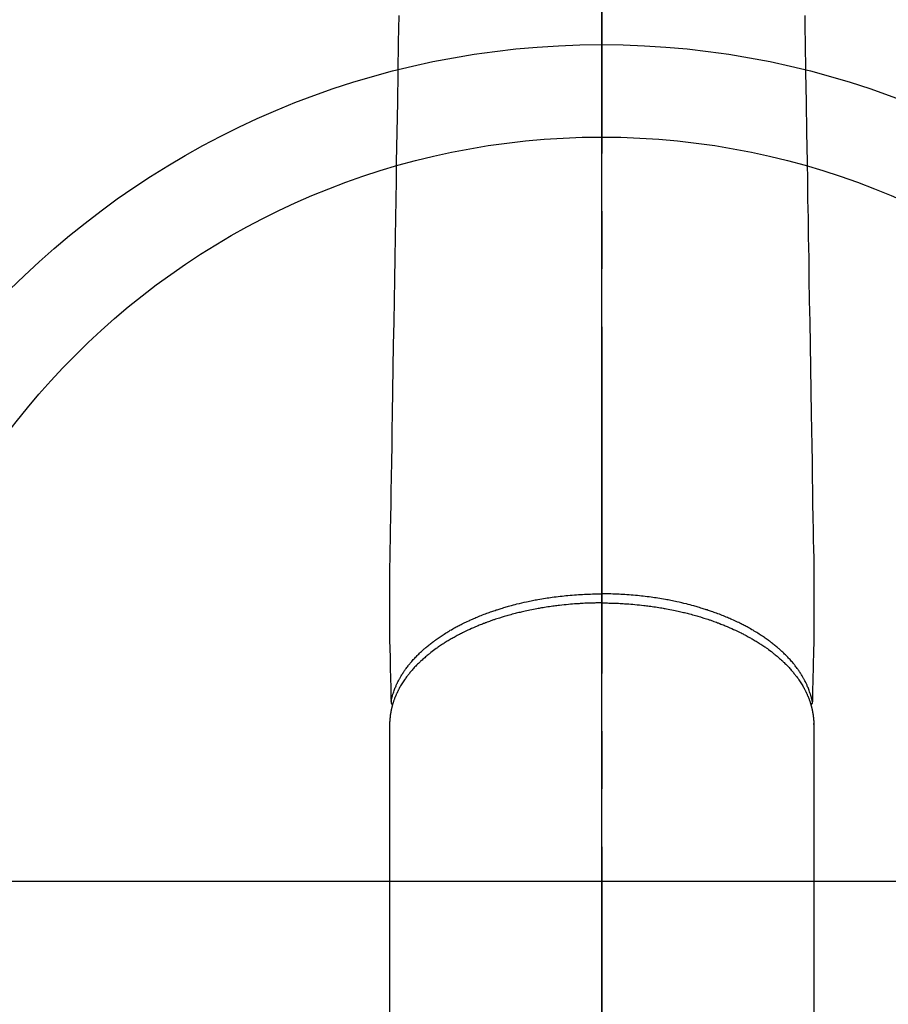
# Model space of a CAD drawing. Extents: x 163 to 26285, y -21830 to -13430.
# Drawn here: x 15378 to 15472, y -14961 to -14854 of the extents above; entities that cross this region are included whole.
import ezdxf

# ---------------------------------------------------------------- set-up
doc = ezdxf.new("R2010")
doc.units = 0
doc.header["$LTSCALE"] = 50
doc.header["$MEASUREMENT"] = 0
doc.linetypes.add('CENTER2', pattern=[1.125, 0.75, -0.125, 0.125, -0.125])
doc.layers.get('0').update_dxf_attribs({"linetype": 'CONTINUOUS'})
for name, color, linetype in [('150-機器', 8, 'CONTINUOUS'), ('160-文字', 254, 'CONTINUOUS'), ('166-寸法B', 11, 'CONTINUOUS')]:
    doc.layers.add(name, color=color, linetype=linetype)
doc.styles.add('KH001', font='txt')
doc.dimstyles.new('KH1xx030', dxfattribs={"dimscale": 30, "dimtxt": 2, "dimasz": 0.6, "dimexe": 0.3, "dimexo": 1.2, "dimgap": 0.5, "dimtad": 3, "dimdec": 1, "dimdsep": 46, "dimlunit": 6, "dimtxsty": 'KH001', "dimblk": 'DOT', "dimcen": 1, "dimdle": 1, "dimclrd": 256, "dimclre": 256, "dimclrt": 256, "dimadec": 0, "dimazin": 0, "dimtfac": 1, "dimtdec": 1, "dimtix": 1, "dimtmove": 2, "dimatfit": 3, "dimldrblk": 'CLOSEDBLANK', "dimfxl": 1, "dimtolj": 1, "dimtzin": 0, "dimlwd": -1, "dimlwe": -1, "dimarcsym": 0})

# ---------------------------------------------------------------- blocks, each defined once
blk = doc.blocks.new('_ClosedBlank')
at = {"color": 0, "linetype": 'ByBlock', "lineweight": -2}
for p, q in [((-1, 0.1667), (0, 0)), ((-1, 0.1667), (-1, -0.1667)), ((0, 0), (-1, -0.1667))]:
    blk.add_line(p, q, dxfattribs=at)
blk = doc.blocks.new('_Dot')
at = {"color": 0, "linetype": 'ByBlock', "lineweight": -2}
blk.add_line((-0.5, 0), (-1, 0), dxfattribs=at)
at = {"color": 0, "linetype": 'ByBlock', "const_width": 0.5}
blk.add_lwpolyline([(-0.25, 0, 1), (0.25, 0, 1)], format="xyb", close=True, dxfattribs=at)

msp = doc.modelspace()

# ---------------------------------------------------------------- linework, layer by layer
at = {"layer": '150-機器', "color": 161, "linetype": 'CENTER2'}
msp.add_line((15441.03, -14606.35), (15441.03, -15097.79), dxfattribs=at)
at = {"layer": '150-機器', "color": 13, "linetype": 'Continuous'}
for p, q in [((15418.09, -14930.51), (15418.09, -15004.18)), ((15463.97, -14930.64), (15463.97, -14930.51)), ((15463.97, -14930.51), (15463.97, -15004.18))]:
    msp.add_line(p, q, dxfattribs=at)
for points in [[(15419.07, -14853.94), (15419.05, -14855.37), (15419.02, -14856.8), (15418.97, -14860.05), (15418.92, -14863.3), (15418.86, -14866.55), (15418.81, -14869.8), (15418.78, -14871.82), (15418.74, -14873.84), (15418.71, -14875.85), (15418.68, -14877.87), (15418.64, -14880.17), (15418.6, -14882.47), (15418.56, -14884.77), (15418.53, -14887.07), (15418.48, -14889.56), (15418.44, -14892.05), (15418.4, -14894.54), (15418.36, -14897.03), (15418.33, -14898.75), (15418.31, -14900.47), (15418.28, -14902.18), (15418.25, -14903.9), (15418.23, -14905.34), (15418.2, -14906.78), (15418.18, -14908.21), (15418.15, -14909.65), (15418.14, -14910.65), (15418.12, -14911.65), (15418.1, -14912.64), (15418.09, -14913.64), (15418.08, -14914.64), (15418.09, -14915.63), (15418.09, -14916.63), (15418.09, -14917.63), (15418.08, -14918.61), (15418.08, -14919.6), (15418.08, -14920.58), (15418.09, -14921.57), (15418.09, -14921.83), (15418.1, -14922.09), (15418.11, -14922.35), (15418.11, -14922.62), (15418.13, -14923.18), (15418.14, -14923.75), (15418.15, -14924.32), (15418.16, -14924.88), (15418.17, -14925.24), (15418.18, -14925.59), (15418.19, -14925.95), (15418.2, -14926.31), (15418.2, -14926.53), (15418.21, -14926.76), (15418.21, -14926.99), (15418.22, -14927.21), (15418.22, -14927.29), (15418.22, -14927.37), (15418.22, -14927.45), (15418.23, -14927.53), (15418.23, -14927.62), (15418.23, -14927.71), (15418.23, -14927.81), (15418.23, -14927.9), (15418.24, -14927.94), (15418.24, -14927.99), (15418.24, -14928.04), (15418.24, -14928.08), (15418.24, -14928.1), (15418.24, -14928.12), (15418.24, -14928.14), (15418.24, -14928.17), (15418.24, -14928.18), (15418.24, -14928.2), (15418.24, -14928.21), (15418.24, -14928.23), (15418.25, -14928.24), (15418.25, -14928.25), (15418.25, -14928.26), (15418.25, -14928.27), (15418.25, -14928.28), (15418.26, -14928.29), (15418.26, -14928.3), (15418.26, -14928.31), (15418.27, -14928.33), (15418.27, -14928.34), (15418.28, -14928.35), (15418.28, -14928.36), (15418.29, -14928.37), (15418.29, -14928.38), (15418.3, -14928.39), (15418.31, -14928.4), (15418.31, -14928.41), (15418.31, -14928.41), (15418.32, -14928.42), (15418.32, -14928.43), (15418.33, -14928.43), (15418.34, -14928.44), (15418.34, -14928.45), (15418.35, -14928.46), (15418.35, -14928.46), (15418.35, -14928.46), (15418.36, -14928.47), (15418.36, -14928.47), (15418.36, -14928.48), (15418.37, -14928.49), (15418.38, -14928.49), (15418.39, -14928.5)], [(15462.99, -14853.94), (15463.01, -14855.37), (15463.03, -14856.8), (15463.09, -14860.05), (15463.14, -14863.3), (15463.19, -14866.55), (15463.25, -14869.8), (15463.28, -14871.82), (15463.31, -14873.84), (15463.35, -14875.85), (15463.38, -14877.87), (15463.42, -14880.17), (15463.45, -14882.47), (15463.49, -14884.77), (15463.53, -14887.07), (15463.57, -14889.56), (15463.61, -14892.05), (15463.65, -14894.54), (15463.69, -14897.03), (15463.72, -14898.75), (15463.75, -14900.47), (15463.78, -14902.18), (15463.81, -14903.9), (15463.83, -14905.34), (15463.85, -14906.78), (15463.88, -14908.21), (15463.9, -14909.65), (15463.92, -14910.65), (15463.94, -14911.65), (15463.96, -14912.64), (15463.97, -14913.64), (15463.97, -14914.64), (15463.97, -14915.63), (15463.97, -14916.63), (15463.97, -14917.63), (15463.97, -14918.61), (15463.98, -14919.6), (15463.98, -14920.58), (15463.97, -14921.57), (15463.96, -14921.83), (15463.96, -14922.09), (15463.95, -14922.35), (15463.94, -14922.62), (15463.93, -14923.18), (15463.92, -14923.75), (15463.9, -14924.32), (15463.89, -14924.88), (15463.88, -14925.24), (15463.87, -14925.59), (15463.87, -14925.95), (15463.86, -14926.31), (15463.85, -14926.53), (15463.85, -14926.76), (15463.84, -14926.99), (15463.84, -14927.21), (15463.84, -14927.29), (15463.83, -14927.37), (15463.83, -14927.45), (15463.83, -14927.53), (15463.83, -14927.62), (15463.83, -14927.71), (15463.82, -14927.81), (15463.82, -14927.9), (15463.82, -14927.94), (15463.82, -14927.99), (15463.82, -14928.04), (15463.82, -14928.08), (15463.82, -14928.1), (15463.82, -14928.12), (15463.82, -14928.14), (15463.82, -14928.17), (15463.81, -14928.18), (15463.81, -14928.2), (15463.81, -14928.21), (15463.81, -14928.23), (15463.81, -14928.24), (15463.81, -14928.25), (15463.81, -14928.26), (15463.8, -14928.27), (15463.8, -14928.28), (15463.8, -14928.29), (15463.8, -14928.3), (15463.79, -14928.31), (15463.79, -14928.33), (15463.78, -14928.34), (15463.78, -14928.35), (15463.77, -14928.36), (15463.77, -14928.37), (15463.76, -14928.38), (15463.76, -14928.39), (15463.75, -14928.4), (15463.75, -14928.41), (15463.74, -14928.41), (15463.74, -14928.42), (15463.73, -14928.43), (15463.73, -14928.43), (15463.72, -14928.44), (15463.71, -14928.45), (15463.7, -14928.46), (15463.7, -14928.46), (15463.7, -14928.46), (15463.7, -14928.47), (15463.7, -14928.47), (15463.69, -14928.48), (15463.68, -14928.49), (15463.67, -14928.49), (15463.66, -14928.5)], [(15418.24, -14928.15), (15418.25, -14928.09), (15418.26, -14928.03), (15418.28, -14927.97), (15418.29, -14927.91), (15418.3, -14927.86), (15418.32, -14927.8), (15418.33, -14927.74), (15418.35, -14927.68), (15418.36, -14927.65), (15418.36, -14927.62), (15418.37, -14927.59), (15418.38, -14927.56), (15418.4, -14927.51), (15418.41, -14927.45), (15418.43, -14927.39), (15418.45, -14927.33), (15418.49, -14927.2), (15418.53, -14927.08), (15418.58, -14926.95), (15418.62, -14926.83), (15418.66, -14926.73), (15418.7, -14926.63), (15418.74, -14926.54), (15418.78, -14926.44), (15418.81, -14926.38), (15418.84, -14926.31), (15418.87, -14926.24), (15418.91, -14926.18), (15418.95, -14926.09), (15418.99, -14926.01), (15419.03, -14925.92), (15419.08, -14925.84), (15419.11, -14925.77), (15419.15, -14925.7), (15419.18, -14925.64), (15419.22, -14925.57), (15419.26, -14925.5), (15419.31, -14925.42), (15419.35, -14925.35), (15419.4, -14925.27), (15419.45, -14925.19), (15419.5, -14925.11), (15419.56, -14925.02), (15419.61, -14924.94), (15419.66, -14924.87), (15419.71, -14924.79), (15419.76, -14924.72), (15419.82, -14924.65), (15419.88, -14924.56), (15419.95, -14924.47), (15420.02, -14924.38), (15420.09, -14924.29), (15420.14, -14924.21), (15420.2, -14924.14), (15420.26, -14924.07), (15420.32, -14924), (15420.4, -14923.9), (15420.48, -14923.8), (15420.57, -14923.71), (15420.65, -14923.61), (15420.73, -14923.52), (15420.81, -14923.44), (15420.9, -14923.35), (15420.98, -14923.26), (15421.06, -14923.18), (15421.15, -14923.09), (15421.23, -14923.01), (15421.32, -14922.92), (15421.43, -14922.82), (15421.54, -14922.72), (15421.65, -14922.62), (15421.76, -14922.52), (15421.82, -14922.46), (15421.89, -14922.4), (15421.96, -14922.35), (15422.02, -14922.29), (15422.11, -14922.22), (15422.2, -14922.14), (15422.29, -14922.07), (15422.37, -14922), (15422.47, -14921.93), (15422.56, -14921.85), (15422.65, -14921.78), (15422.74, -14921.71), (15422.82, -14921.66), (15422.89, -14921.6), (15422.96, -14921.55), (15423.04, -14921.49), (15423.13, -14921.42), (15423.23, -14921.35), (15423.33, -14921.29), (15423.43, -14921.22), (15423.54, -14921.14), (15423.65, -14921.07), (15423.76, -14920.99), (15423.88, -14920.92), (15424, -14920.84), (15424.13, -14920.76), (15424.26, -14920.68), (15424.39, -14920.6), (15424.52, -14920.52), (15424.65, -14920.44), (15424.78, -14920.37), (15424.92, -14920.29), (15425.04, -14920.22), (15425.16, -14920.15), (15425.29, -14920.08), (15425.41, -14920.02), (15425.51, -14919.96), (15425.62, -14919.91), (15425.72, -14919.86), (15425.82, -14919.81), (15425.95, -14919.74), (15426.08, -14919.68), (15426.21, -14919.61), (15426.34, -14919.55), (15426.49, -14919.48), (15426.64, -14919.41), (15426.78, -14919.34), (15426.93, -14919.28), (15427.05, -14919.22), (15427.18, -14919.17), (15427.3, -14919.12), (15427.42, -14919.06), (15427.56, -14919), (15427.7, -14918.95), (15427.84, -14918.89), (15427.98, -14918.83), (15428.14, -14918.77), (15428.3, -14918.71), (15428.45, -14918.65), (15428.61, -14918.59), (15428.74, -14918.55), (15428.87, -14918.5), (15429.01, -14918.45), (15429.14, -14918.4), (15429.26, -14918.36), (15429.37, -14918.32), (15429.49, -14918.28), (15429.61, -14918.24), (15429.72, -14918.21), (15429.82, -14918.18), (15429.93, -14918.14), (15430.03, -14918.11), (15430.17, -14918.07), (15430.3, -14918.03), (15430.44, -14917.98), (15430.58, -14917.94), (15430.7, -14917.91), (15430.83, -14917.87), (15430.95, -14917.84), (15431.08, -14917.8), (15431.27, -14917.75), (15431.47, -14917.7), (15431.67, -14917.64), (15431.86, -14917.59), (15432.12, -14917.53), (15432.38, -14917.47), (15432.64, -14917.41), (15432.9, -14917.35), (15433.06, -14917.32), (15433.22, -14917.29), (15433.38, -14917.25), (15433.54, -14917.22), (15433.68, -14917.19), (15433.83, -14917.16), (15433.98, -14917.14), (15434.13, -14917.11), (15434.33, -14917.07), (15434.54, -14917.04), (15434.75, -14917), (15434.96, -14916.97), (15435.14, -14916.94), (15435.32, -14916.91), (15435.5, -14916.89), (15435.68, -14916.86), (15435.89, -14916.83), (15436.1, -14916.81), (15436.31, -14916.78), (15436.52, -14916.76), (15436.74, -14916.73), (15436.95, -14916.71), (15437.16, -14916.69), (15437.38, -14916.67), (15437.61, -14916.65), (15437.84, -14916.63), (15438.07, -14916.61), (15438.3, -14916.59), (15438.51, -14916.58), (15438.73, -14916.57), (15438.94, -14916.55), (15439.16, -14916.54), (15439.38, -14916.53), (15439.59, -14916.52), (15439.81, -14916.52), (15440.03, -14916.51), (15440.21, -14916.51), (15440.4, -14916.5), (15440.58, -14916.5), (15440.77, -14916.5), (15440.83, -14916.5), (15440.9, -14916.5), (15440.96, -14916.5), (15441.03, -14916.5)], [(15463.82, -14928.15), (15463.8, -14928.09), (15463.79, -14928.03), (15463.78, -14927.97), (15463.76, -14927.91), (15463.75, -14927.86), (15463.74, -14927.8), (15463.72, -14927.74), (15463.71, -14927.68), (15463.7, -14927.65), (15463.69, -14927.62), (15463.68, -14927.59), (15463.68, -14927.56), (15463.66, -14927.51), (15463.64, -14927.45), (15463.62, -14927.39), (15463.61, -14927.33), (15463.56, -14927.2), (15463.52, -14927.08), (15463.48, -14926.95), (15463.43, -14926.83), (15463.39, -14926.73), (15463.35, -14926.63), (15463.31, -14926.54), (15463.27, -14926.44), (15463.24, -14926.38), (15463.21, -14926.31), (15463.18, -14926.24), (15463.15, -14926.18), (15463.11, -14926.09), (15463.07, -14926.01), (15463.02, -14925.92), (15462.98, -14925.84), (15462.94, -14925.77), (15462.91, -14925.7), (15462.87, -14925.64), (15462.83, -14925.57), (15462.79, -14925.5), (15462.75, -14925.42), (15462.7, -14925.35), (15462.66, -14925.27), (15462.6, -14925.19), (15462.55, -14925.11), (15462.5, -14925.02), (15462.44, -14924.94), (15462.39, -14924.87), (15462.34, -14924.79), (15462.29, -14924.72), (15462.24, -14924.65), (15462.17, -14924.56), (15462.11, -14924.47), (15462.04, -14924.38), (15461.97, -14924.29), (15461.91, -14924.21), (15461.85, -14924.14), (15461.8, -14924.07), (15461.74, -14924), (15461.66, -14923.9), (15461.57, -14923.8), (15461.49, -14923.71), (15461.4, -14923.61), (15461.32, -14923.52), (15461.24, -14923.44), (15461.16, -14923.35), (15461.08, -14923.26), (15460.99, -14923.18), (15460.91, -14923.09), (15460.82, -14923.01), (15460.73, -14922.92), (15460.63, -14922.82), (15460.52, -14922.72), (15460.41, -14922.62), (15460.3, -14922.52), (15460.23, -14922.46), (15460.17, -14922.4), (15460.1, -14922.35), (15460.03, -14922.29), (15459.95, -14922.22), (15459.86, -14922.14), (15459.77, -14922.07), (15459.68, -14922), (15459.59, -14921.93), (15459.5, -14921.85), (15459.41, -14921.78), (15459.31, -14921.71), (15459.24, -14921.66), (15459.17, -14921.6), (15459.09, -14921.55), (15459.02, -14921.49), (15458.92, -14921.42), (15458.82, -14921.35), (15458.73, -14921.29), (15458.63, -14921.22), (15458.52, -14921.14), (15458.41, -14921.07), (15458.29, -14920.99), (15458.18, -14920.92), (15458.05, -14920.84), (15457.93, -14920.76), (15457.8, -14920.68), (15457.67, -14920.6), (15457.54, -14920.52), (15457.41, -14920.44), (15457.27, -14920.37), (15457.14, -14920.29), (15457.02, -14920.22), (15456.89, -14920.15), (15456.77, -14920.08), (15456.64, -14920.02), (15456.54, -14919.96), (15456.44, -14919.91), (15456.34, -14919.86), (15456.24, -14919.81), (15456.11, -14919.74), (15455.98, -14919.68), (15455.85, -14919.61), (15455.71, -14919.55), (15455.57, -14919.48), (15455.42, -14919.41), (15455.27, -14919.34), (15455.12, -14919.28), (15455, -14919.22), (15454.88, -14919.17), (15454.76, -14919.12), (15454.63, -14919.06), (15454.49, -14919), (15454.35, -14918.95), (15454.21, -14918.89), (15454.07, -14918.83), (15453.92, -14918.77), (15453.76, -14918.71), (15453.6, -14918.65), (15453.44, -14918.59), (15453.31, -14918.55), (15453.18, -14918.5), (15453.05, -14918.45), (15452.92, -14918.4), (15452.8, -14918.36), (15452.68, -14918.32), (15452.56, -14918.28), (15452.44, -14918.24), (15452.34, -14918.21), (15452.24, -14918.18), (15452.13, -14918.14), (15452.02, -14918.11), (15451.89, -14918.07), (15451.75, -14918.03), (15451.62, -14917.98), (15451.48, -14917.94), (15451.35, -14917.91), (15451.23, -14917.87), (15451.1, -14917.84), (15450.98, -14917.8), (15450.78, -14917.75), (15450.59, -14917.7), (15450.39, -14917.64), (15450.19, -14917.59), (15449.93, -14917.53), (15449.68, -14917.47), (15449.42, -14917.41), (15449.16, -14917.35), (15449, -14917.32), (15448.84, -14917.29), (15448.68, -14917.25), (15448.52, -14917.22), (15448.37, -14917.19), (15448.22, -14917.16), (15448.08, -14917.14), (15447.93, -14917.11), (15447.72, -14917.07), (15447.51, -14917.04), (15447.31, -14917), (15447.1, -14916.97), (15446.92, -14916.94), (15446.74, -14916.91), (15446.56, -14916.89), (15446.38, -14916.86), (15446.17, -14916.83), (15445.95, -14916.81), (15445.74, -14916.78), (15445.53, -14916.76), (15445.32, -14916.73), (15445.11, -14916.71), (15444.89, -14916.69), (15444.68, -14916.67), (15444.45, -14916.65), (15444.22, -14916.63), (15443.99, -14916.61), (15443.76, -14916.59), (15443.54, -14916.58), (15443.33, -14916.57), (15443.11, -14916.55), (15442.9, -14916.54), (15442.68, -14916.53), (15442.46, -14916.52), (15442.25, -14916.52), (15442.03, -14916.51), (15441.84, -14916.51), (15441.66, -14916.5), (15441.47, -14916.5), (15441.29, -14916.5), (15441.22, -14916.5), (15441.16, -14916.5), (15441.09, -14916.5), (15441.03, -14916.5)], [(15441.03, -14917.48), (15440.91, -14917.48), (15440.79, -14917.48), (15440.68, -14917.48), (15440.56, -14917.48), (15440.41, -14917.48), (15440.27, -14917.49), (15440.12, -14917.49), (15439.98, -14917.49), (15439.89, -14917.5), (15439.8, -14917.5), (15439.71, -14917.5), (15439.62, -14917.51), (15439.42, -14917.51), (15439.22, -14917.52), (15439.03, -14917.53), (15438.83, -14917.54), (15438.7, -14917.55), (15438.58, -14917.56), (15438.45, -14917.56), (15438.32, -14917.57), (15438.1, -14917.59), (15437.87, -14917.61), (15437.65, -14917.62), (15437.42, -14917.64), (15437.18, -14917.67), (15436.95, -14917.69), (15436.71, -14917.72), (15436.47, -14917.74), (15436.33, -14917.76), (15436.19, -14917.78), (15436.04, -14917.8), (15435.9, -14917.81), (15435.73, -14917.84), (15435.55, -14917.86), (15435.38, -14917.89), (15435.2, -14917.91), (15435.03, -14917.94), (15434.85, -14917.97), (15434.68, -14917.99), (15434.5, -14918.02), (15434.38, -14918.04), (15434.26, -14918.07), (15434.14, -14918.09), (15434.02, -14918.11), (15433.83, -14918.14), (15433.65, -14918.18), (15433.46, -14918.22), (15433.27, -14918.26), (15433.1, -14918.29), (15432.93, -14918.33), (15432.76, -14918.36), (15432.59, -14918.4), (15432.46, -14918.43), (15432.32, -14918.46), (15432.19, -14918.5), (15432.06, -14918.53), (15431.92, -14918.56), (15431.79, -14918.59), (15431.66, -14918.63), (15431.53, -14918.66), (15431.36, -14918.7), (15431.2, -14918.75), (15431.04, -14918.79), (15430.88, -14918.84), (15430.75, -14918.88), (15430.62, -14918.91), (15430.49, -14918.95), (15430.36, -14918.99), (15430.26, -14919.02), (15430.17, -14919.05), (15430.07, -14919.08), (15429.98, -14919.11), (15429.84, -14919.15), (15429.69, -14919.2), (15429.55, -14919.25), (15429.41, -14919.29), (15429.32, -14919.32), (15429.23, -14919.36), (15429.13, -14919.39), (15429.04, -14919.42), (15428.9, -14919.47), (15428.77, -14919.52), (15428.63, -14919.57), (15428.49, -14919.62), (15428.43, -14919.64), (15428.37, -14919.67), (15428.31, -14919.69), (15428.25, -14919.71), (15428.13, -14919.76), (15428.01, -14919.8), (15427.89, -14919.85), (15427.77, -14919.9), (15427.67, -14919.94), (15427.57, -14919.98), (15427.47, -14920.03), (15427.36, -14920.07), (15427.16, -14920.16), (15426.96, -14920.25), (15426.76, -14920.34), (15426.56, -14920.43), (15426.41, -14920.5), (15426.26, -14920.57), (15426.11, -14920.64), (15425.96, -14920.72), (15425.85, -14920.77), (15425.74, -14920.83), (15425.63, -14920.88), (15425.52, -14920.94), (15425.41, -14921), (15425.29, -14921.07), (15425.17, -14921.13), (15425.05, -14921.2), (15424.95, -14921.25), (15424.85, -14921.31), (15424.74, -14921.37), (15424.64, -14921.43), (15424.53, -14921.5), (15424.42, -14921.56), (15424.3, -14921.63), (15424.19, -14921.7), (15424.1, -14921.76), (15424, -14921.82), (15423.9, -14921.89), (15423.81, -14921.95), (15423.7, -14922.02), (15423.59, -14922.09), (15423.49, -14922.16), (15423.38, -14922.23), (15423.31, -14922.28), (15423.25, -14922.33), (15423.18, -14922.38), (15423.11, -14922.42), (15422.97, -14922.53), (15422.82, -14922.64), (15422.68, -14922.74), (15422.54, -14922.85), (15422.46, -14922.91), (15422.39, -14922.97), (15422.32, -14923.03), (15422.24, -14923.09), (15422.15, -14923.16), (15422.06, -14923.24), (15421.97, -14923.32), (15421.88, -14923.4), (15421.78, -14923.48), (15421.68, -14923.57), (15421.59, -14923.66), (15421.49, -14923.75), (15421.44, -14923.79), (15421.4, -14923.84), (15421.35, -14923.88), (15421.3, -14923.92), (15421.2, -14924.02), (15421.1, -14924.12), (15421.01, -14924.22), (15420.91, -14924.32), (15420.83, -14924.4), (15420.75, -14924.48), (15420.68, -14924.57), (15420.6, -14924.65), (15420.52, -14924.74), (15420.44, -14924.83), (15420.36, -14924.93), (15420.28, -14925.02), (15420.22, -14925.1), (15420.16, -14925.17), (15420.1, -14925.25), (15420.04, -14925.32), (15419.98, -14925.41), (15419.92, -14925.49), (15419.85, -14925.58), (15419.79, -14925.67), (15419.71, -14925.78), (15419.63, -14925.9), (15419.55, -14926.01), (15419.48, -14926.13), (15419.41, -14926.24), (15419.35, -14926.34), (15419.28, -14926.45), (15419.22, -14926.56), (15419.17, -14926.64), (15419.13, -14926.72), (15419.09, -14926.8), (15419.05, -14926.88), (15419.02, -14926.93), (15419, -14926.98), (15418.97, -14927.03), (15418.95, -14927.08), (15418.93, -14927.12), (15418.91, -14927.16), (15418.89, -14927.2), (15418.87, -14927.24), (15418.84, -14927.3), (15418.81, -14927.36), (15418.79, -14927.42), (15418.76, -14927.48), (15418.74, -14927.52), (15418.73, -14927.56), (15418.71, -14927.6), (15418.69, -14927.64), (15418.66, -14927.72), (15418.63, -14927.8), (15418.6, -14927.88), (15418.57, -14927.96), (15418.55, -14928.01), (15418.54, -14928.05), (15418.52, -14928.1), (15418.51, -14928.15), (15418.49, -14928.19), (15418.48, -14928.24), (15418.46, -14928.28), (15418.45, -14928.33), (15418.44, -14928.36), (15418.43, -14928.38), (15418.42, -14928.41), (15418.41, -14928.43), (15418.41, -14928.45), (15418.4, -14928.47), (15418.4, -14928.49), (15418.39, -14928.5), (15418.38, -14928.54), (15418.37, -14928.58), (15418.36, -14928.62), (15418.35, -14928.66), (15418.35, -14928.67), (15418.34, -14928.69), (15418.34, -14928.7), (15418.34, -14928.72), (15418.33, -14928.74), (15418.33, -14928.76), (15418.32, -14928.78), (15418.31, -14928.8), (15418.31, -14928.83), (15418.3, -14928.85), (15418.3, -14928.88), (15418.29, -14928.9), (15418.29, -14928.92), (15418.28, -14928.94), (15418.28, -14928.97), (15418.27, -14928.99), (15418.27, -14929.02), (15418.26, -14929.05), (15418.25, -14929.08), (15418.24, -14929.11), (15418.24, -14929.14), (15418.23, -14929.17), (15418.23, -14929.2), (15418.22, -14929.23), (15418.22, -14929.26), (15418.21, -14929.29), (15418.2, -14929.32), (15418.2, -14929.36), (15418.2, -14929.38), (15418.19, -14929.4), (15418.19, -14929.42), (15418.19, -14929.44), (15418.18, -14929.47), (15418.18, -14929.5), (15418.17, -14929.53), (15418.17, -14929.56), (15418.16, -14929.59), (15418.16, -14929.62), (15418.15, -14929.65), (15418.15, -14929.68), (15418.15, -14929.71), (15418.14, -14929.73), (15418.14, -14929.75), (15418.14, -14929.77), (15418.13, -14929.81), (15418.13, -14929.85), (15418.13, -14929.89), (15418.12, -14929.93), (15418.12, -14929.96), (15418.12, -14929.99), (15418.11, -14930.03), (15418.11, -14930.06), (15418.11, -14930.09), (15418.11, -14930.12), (15418.1, -14930.15), (15418.1, -14930.18), (15418.1, -14930.21), (15418.1, -14930.24), (15418.1, -14930.27), (15418.1, -14930.31), (15418.09, -14930.34), (15418.09, -14930.37), (15418.09, -14930.4), (15418.09, -14930.43), (15418.09, -14930.45), (15418.09, -14930.47), (15418.09, -14930.49), (15418.09, -14930.51)], [(15441.03, -14917.48), (15441.15, -14917.48), (15441.26, -14917.48), (15441.38, -14917.48), (15441.5, -14917.48), (15441.64, -14917.48), (15441.79, -14917.49), (15441.93, -14917.49), (15442.08, -14917.49), (15442.17, -14917.5), (15442.26, -14917.5), (15442.35, -14917.5), (15442.44, -14917.51), (15442.63, -14917.51), (15442.83, -14917.52), (15443.03, -14917.53), (15443.23, -14917.54), (15443.35, -14917.55), (15443.48, -14917.56), (15443.61, -14917.56), (15443.73, -14917.57), (15443.96, -14917.59), (15444.18, -14917.61), (15444.41, -14917.62), (15444.63, -14917.64), (15444.87, -14917.67), (15445.11, -14917.69), (15445.35, -14917.72), (15445.59, -14917.74), (15445.73, -14917.76), (15445.87, -14917.78), (15446.01, -14917.8), (15446.15, -14917.81), (15446.33, -14917.84), (15446.5, -14917.86), (15446.68, -14917.89), (15446.85, -14917.91), (15447.03, -14917.94), (15447.2, -14917.97), (15447.38, -14917.99), (15447.55, -14918.02), (15447.67, -14918.04), (15447.79, -14918.07), (15447.91, -14918.09), (15448.03, -14918.11), (15448.22, -14918.14), (15448.41, -14918.18), (15448.6, -14918.22), (15448.79, -14918.26), (15448.96, -14918.29), (15449.13, -14918.33), (15449.29, -14918.36), (15449.46, -14918.4), (15449.6, -14918.43), (15449.73, -14918.46), (15449.86, -14918.5), (15450, -14918.53), (15450.13, -14918.56), (15450.26, -14918.59), (15450.4, -14918.63), (15450.53, -14918.66), (15450.69, -14918.7), (15450.85, -14918.75), (15451.02, -14918.79), (15451.18, -14918.84), (15451.31, -14918.88), (15451.44, -14918.91), (15451.57, -14918.95), (15451.7, -14918.99), (15451.79, -14919.02), (15451.89, -14919.05), (15451.98, -14919.08), (15452.08, -14919.11), (15452.22, -14919.15), (15452.36, -14919.2), (15452.5, -14919.25), (15452.64, -14919.29), (15452.74, -14919.32), (15452.83, -14919.36), (15452.92, -14919.39), (15453.01, -14919.42), (15453.15, -14919.47), (15453.29, -14919.52), (15453.43, -14919.57), (15453.56, -14919.62), (15453.63, -14919.64), (15453.69, -14919.67), (15453.75, -14919.69), (15453.81, -14919.71), (15453.92, -14919.76), (15454.04, -14919.8), (15454.16, -14919.85), (15454.28, -14919.9), (15454.38, -14919.94), (15454.49, -14919.98), (15454.59, -14920.03), (15454.69, -14920.07), (15454.89, -14920.16), (15455.09, -14920.25), (15455.29, -14920.34), (15455.49, -14920.43), (15455.64, -14920.5), (15455.8, -14920.57), (15455.95, -14920.64), (15456.1, -14920.72), (15456.21, -14920.77), (15456.32, -14920.83), (15456.42, -14920.88), (15456.53, -14920.94), (15456.65, -14921), (15456.77, -14921.07), (15456.89, -14921.13), (15457, -14921.2), (15457.11, -14921.25), (15457.21, -14921.31), (15457.31, -14921.37), (15457.41, -14921.43), (15457.53, -14921.5), (15457.64, -14921.56), (15457.75, -14921.63), (15457.86, -14921.7), (15457.96, -14921.76), (15458.06, -14921.82), (15458.15, -14921.89), (15458.25, -14921.95), (15458.36, -14922.02), (15458.46, -14922.09), (15458.57, -14922.16), (15458.67, -14922.23), (15458.74, -14922.28), (15458.81, -14922.33), (15458.88, -14922.38), (15458.95, -14922.42), (15459.09, -14922.53), (15459.23, -14922.64), (15459.38, -14922.74), (15459.52, -14922.85), (15459.59, -14922.91), (15459.66, -14922.97), (15459.74, -14923.03), (15459.81, -14923.09), (15459.9, -14923.16), (15460, -14923.24), (15460.09, -14923.32), (15460.18, -14923.4), (15460.28, -14923.48), (15460.37, -14923.57), (15460.47, -14923.66), (15460.57, -14923.75), (15460.61, -14923.79), (15460.66, -14923.84), (15460.71, -14923.88), (15460.75, -14923.92), (15460.85, -14924.02), (15460.95, -14924.12), (15461.05, -14924.22), (15461.15, -14924.32), (15461.22, -14924.4), (15461.3, -14924.48), (15461.38, -14924.57), (15461.45, -14924.65), (15461.53, -14924.74), (15461.61, -14924.83), (15461.69, -14924.93), (15461.77, -14925.02), (15461.83, -14925.1), (15461.89, -14925.17), (15461.95, -14925.25), (15462.01, -14925.32), (15462.08, -14925.41), (15462.14, -14925.49), (15462.2, -14925.58), (15462.27, -14925.67), (15462.35, -14925.78), (15462.42, -14925.9), (15462.5, -14926.01), (15462.58, -14926.13), (15462.64, -14926.24), (15462.71, -14926.34), (15462.77, -14926.45), (15462.84, -14926.56), (15462.88, -14926.64), (15462.92, -14926.72), (15462.97, -14926.8), (15463.01, -14926.88), (15463.03, -14926.93), (15463.06, -14926.98), (15463.08, -14927.03), (15463.11, -14927.08), (15463.13, -14927.12), (15463.15, -14927.16), (15463.17, -14927.2), (15463.19, -14927.24), (15463.21, -14927.3), (15463.24, -14927.36), (15463.27, -14927.42), (15463.29, -14927.48), (15463.31, -14927.52), (15463.33, -14927.56), (15463.35, -14927.6), (15463.36, -14927.64), (15463.39, -14927.72), (15463.43, -14927.8), (15463.46, -14927.88), (15463.49, -14927.96), (15463.5, -14928.01), (15463.52, -14928.05), (15463.53, -14928.1), (15463.55, -14928.15), (15463.57, -14928.19), (15463.58, -14928.24), (15463.59, -14928.28), (15463.61, -14928.33), (15463.62, -14928.36), (15463.63, -14928.38), (15463.63, -14928.41), (15463.64, -14928.43), (15463.65, -14928.45), (15463.65, -14928.47), (15463.66, -14928.49), (15463.66, -14928.5), (15463.67, -14928.54), (15463.68, -14928.58), (15463.69, -14928.62), (15463.7, -14928.66), (15463.71, -14928.67), (15463.71, -14928.69), (15463.72, -14928.7), (15463.72, -14928.72), (15463.73, -14928.74), (15463.73, -14928.76), (15463.74, -14928.78), (15463.74, -14928.8), (15463.75, -14928.83), (15463.75, -14928.85), (15463.76, -14928.88), (15463.77, -14928.9), (15463.77, -14928.92), (15463.77, -14928.94), (15463.78, -14928.97), (15463.78, -14928.99), (15463.79, -14929.02), (15463.8, -14929.05), (15463.8, -14929.08), (15463.81, -14929.11), (15463.82, -14929.14), (15463.82, -14929.17), (15463.83, -14929.2), (15463.83, -14929.23), (15463.84, -14929.26), (15463.85, -14929.29), (15463.85, -14929.32), (15463.86, -14929.36), (15463.86, -14929.38), (15463.86, -14929.4), (15463.87, -14929.42), (15463.87, -14929.44), (15463.88, -14929.47), (15463.88, -14929.5), (15463.88, -14929.53), (15463.89, -14929.56), (15463.89, -14929.59), (15463.9, -14929.62), (15463.9, -14929.65), (15463.91, -14929.68), (15463.91, -14929.71), (15463.91, -14929.73), (15463.91, -14929.75), (15463.92, -14929.77), (15463.92, -14929.81), (15463.93, -14929.85), (15463.93, -14929.89), (15463.93, -14929.93), (15463.94, -14929.96), (15463.94, -14929.99), (15463.94, -14930.03), (15463.94, -14930.06), (15463.95, -14930.09), (15463.95, -14930.12), (15463.95, -14930.15), (15463.95, -14930.18), (15463.96, -14930.21), (15463.96, -14930.24), (15463.96, -14930.27), (15463.96, -14930.31), (15463.96, -14930.34), (15463.96, -14930.37), (15463.96, -14930.4), (15463.96, -14930.43), (15463.96, -14930.45), (15463.97, -14930.47), (15463.97, -14930.49), (15463.97, -14930.51)]]:
    msp.add_lwpolyline(points, dxfattribs=at)
at = {"layer": '150-機器', "color": 13}
for radius in [90.5, 80.5]:
    msp.add_circle((15441.01, -14947.58), radius, dxfattribs=at)
at = {"layer": '166-寸法B'}
for p, q in [((15441.01, -14816.35), (15441.01, -15074.66)), ((15308.61, -14947.58), (15573.41, -14947.58))]:
    msp.add_line(p, q, dxfattribs=at)

# ---------------------------------------------------------------- leaders
at = {"layer": '160-文字', "annotation_type": 0, "has_hookline": 1, "hookline_direction": 1}
for points, text_width in [([(16006.16, -14722.58), (15782.04, -16733.4), (15764.04, -16733.4)], 1240.2), ([(16278.64, -14730.21), (15983.37, -16981.95), (15965.37, -16981.95)], 1630.05)]:
    msp.add_leader(points, dimstyle='KH1xx030', override={"dimgap": 0.5, "dimtad": 1}, dxfattribs=dict(at, text_width=text_width))
at = {"layer": '160-文字'}
msp.add_leader([(15561.03, -14742.51), (15274.9, -16495.52)], dimstyle='KH1xx030', override={"dimgap": 0.5, "dimtad": 1}, dxfattribs=at)

doc.saveas('drawing.dxf')
